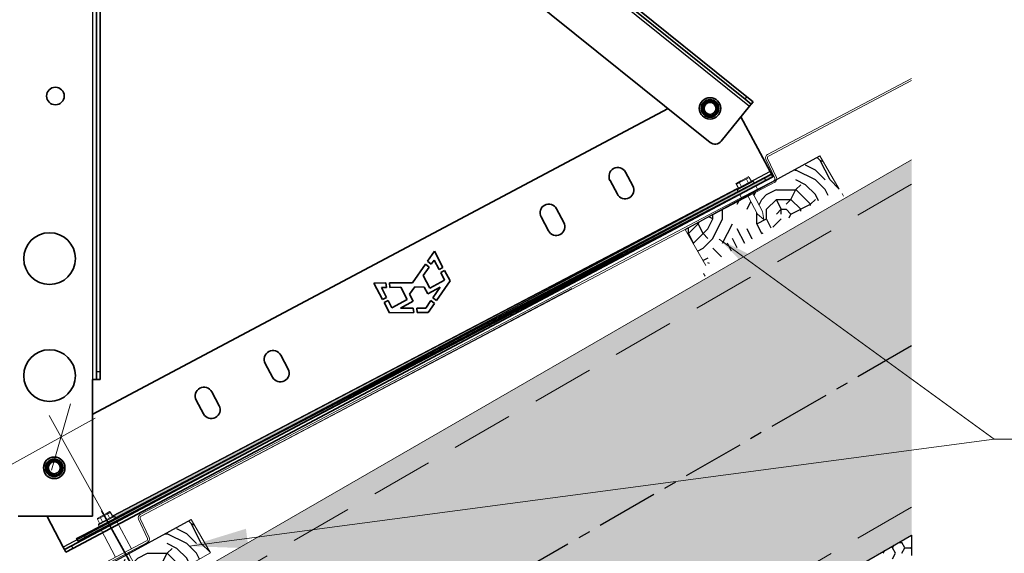
# Model space of a CAD drawing. Units: millimetres. Extents: x 28897 to 35197, y 33344 to 37799.
# Drawn here: x 34280 to 34784, y 34192 to 34465 of the extents above; entities that cross this region are included whole.
import ezdxf

# ---------------------------------------------------------------- set-up
doc = ezdxf.new("R2010")
doc.units = ezdxf.units.MM
doc.linetypes.add('CENTER', pattern=[50.8, 31.75, -6.35, 6.35, -6.35])
doc.linetypes.add('HIDDEN', pattern=[9.525, 6.35, -3.175])
doc.layers.add('Visible', color=7, linetype='Continuous', lineweight=35, true_color=0x22346e)
doc.layers.add('Visible Narrow', color=7, linetype='Continuous', lineweight=25, true_color=0x22346e)
doc.layers.add('осевые', color=6, linetype='CENTER')
doc.layers.add('Текст 1', color=4, linetype='Continuous')
doc.layers.add('размеры', color=7, linetype='Continuous', lineweight=18)
doc.styles.add('SPDS', font='CS_Gost2304.shx')
doc.dimstyles.new('1-20', dxfattribs={"dimscale": 100, "dimtxt": 2.5, "dimasz": 2.5, "dimexe": 1.25, "dimexo": 0.625, "dimtad": 1, "dimdec": 0, "dimlfac": 0.2, "dimrnd": 0.001, "dimdsep": 46, "dimtxsty": 'SPDS', "dimblk": 'OBLIQUE', "dimcen": 2.5, "dimdle": 2, "dimclrd": 256, "dimclre": 256, "dimadec": 0, "dimazin": 2, "dimtfac": 1, "dimtdec": 0, "dimtmove": 1, "dimatfit": 3, "dimldrblk": 'DOT', "dimfxl": 1.25, "dimtolj": 1, "dimtzin": 0, "dimlwd": -1, "dimlwe": -1, "dimarcsym": 0})

# ---------------------------------------------------------------- blocks, each defined once
blk = doc.blocks.new('_Oblique')
at = {"color": 0, "linetype": 'ByBlock', "lineweight": -2}
blk.add_line((-0.5, -0.5), (0.5, 0.5), dxfattribs=at)
blk = doc.blocks.new('*D27')
at = {"layer": 'Defpoints', "color": 0, "transparency": 16777216}
for p in [(34301.25, 34251.3), (34347.25, 34168.42), (33973.9, 33961.21)]:
    blk.add_point(p, dxfattribs=at)
at = {"layer": 'размеры', "transparency": 16777216}
for p, q in [((33910.42, 34034.38), (34318.74, 34261)), ((34344.22, 34173.89), (34295.19, 34262.23)), ((33970.87, 33966.67), (33921.84, 34055.01))]:
    blk.add_line(p, q, dxfattribs=at)
at = {"layer": 'размеры', "transparency": 16777216, "xscale": 25, "yscale": 25, "zscale": 25}
for p, rotation in [((34301.25, 34251.3), 29.03092989485681), ((33927.9, 34044.08), 209.0309298948568)]:
    blk.add_blockref('_Oblique', p, dxfattribs=dict(at, rotation=rotation))
at = {"layer": 'размеры', "color": 0, "transparency": 16777216, "insert": (34105.23, 34164.54), "char_height": 25, "attachment_point": 5, "rotation": 29.0309, "style": 'SPDS'}
blk.add_mtext('\\A1;~500 мм', dxfattribs=at)
blk = doc.blocks.new('_Dot')
at = {"color": 0, "linetype": 'ByBlock', "lineweight": -2}
blk.add_line((-0.5, 0), (-1, 0), dxfattribs=at)
at = {"color": 0, "linetype": 'ByBlock', "const_width": 0.5}
blk.add_lwpolyline([(-0.25, 0, 1), (0.25, 0, 1)], format="xyb", close=True, dxfattribs=at)

msp = doc.modelspace()

# ---------------------------------------------------------------- hatches: boundary and pattern name
at = {"layer": 'Текст 1', "lineweight": 25, "ltscale": 0.666667, "true_color": 0x7b550a, "transparency": 33554687}
h = msp.add_hatch(dxfattribs=at)
h.set_pattern_fill('ДЕРЕВО И ДЕРЕВЯННЫЕ ИЗДЕЛИЯ', color=46, scale=0.5, style=0, pattern_type=2)
h.set_pattern_definition([(0, (-84437.44, -71211.98), (50, 50), [15, -35]), (0, (-84437.44, -71209.48), (50, 50), [15, -35]), (0, (-84434.94, -71204.48), (50, 50), [10, -40]), (0, (-84432.44, -71199.48), (50, 50), [7.5, -42.5]), (0, (-84432.44, -71194.48), (50, 50), [5, -45]), (0, (-84429.94, -71181.98), (50, 50), [2.5, -47.5]), (0, (-84432.44, -71176.98), (50, 50), [7.5, -42.5]), (0, (-84432.44, -71171.98), (50, 50), [10, -40]), (90, (-84449.94, -71171.98), (-50, 50), [5, -45]), (90, (-84444.94, -71164.48), (-50, 50), [2.5, -47.5]), (90, (-84442.44, -71189.48), (-50, 50), [7.5, -42.5]), (90, (-84437.44, -71186.98), (-50, 50), [5, -45]), (90, (-84429.94, -71184.48), (-50, 50), [2.5, -47.5]), (90, (-84427.44, -71194.48), (-50, 50), [7, -43]), (90, (-84424.94, -71204.48), (-50, 50), [5, -45]), (90, (-84419.94, -71184.48), (-50, 50), [2.5, -47.5]), (90, (-84414.94, -71186.98), (-50, 50), [7.5, -42.5]), (90, (-84409.94, -71186.98), (-50, 50), [7.5, -42.5]), (45, (-84427.44, -71194.478), (0, 50), [7.071, -63.639678]), (45, (-84447.44, -71169.478), (0, 50), [7.071, -63.639678]), (45, (-84437.44, -71181.978), (0, 50), [7.071, -63.639678]), (45, (-84434.94, -71191.978), (0, 50), [7.071, -63.639678]), (45, (-84419.94, -71201.978), (0, 50), [7.071, -63.639678]), (45, (-84424.94, -71199.478), (0, 50), [10.6066, -60.104078]), (45, (-84439.94, -71176.978), (0, 50), [3.5355, -67.175178]), (45, (-84442.44, -71171.978), (0, 50), [3.5355, -67.175178]), (45, (-84422.44, -71171.978), (0, 50), [3.5355, -67.175178]), (45, (-84442.44, -71196.978), (0, 50), [3.5355, -67.175178]), (45, (-84414.94, -71179.478), (0, 50), [3.5355, -67.175178]), (45, (-84432.44, -71184.478), (0, 50), [3.5355, -67.175178]), (45, (-84427.44, -71179.478), (0, 50), [3.5355, -67.175178]), (135, (-84422.44, -71189.478), (-50, 4e-15), [3.5355, -67.175178]), (135, (-84422.44, -71206.978), (-50, 4e-15), [3.5355, -67.175178]), (135, (-84432.44, -71194.478), (-50, 4e-15), [3.5355, -67.175178]), (135, (-84424.94, -71184.478), (-50, 4e-15), [3.5355, -67.175178]), (135, (-84437.44, -71196.978), (-50, 4e-15), [3.5355, -67.175178]), (135, (-84417.44, -71196.978), (-50, 4e-15), [3.5355, -67.175178]), (135, (-84452.44, -71211.978), (-50, 4e-15), [3.5355, -67.175178]), (135, (-84449.94, -71209.478), (-50, 4e-15), [7.071, -63.639678]), (135, (-84447.44, -71206.978), (-50, 4e-15), [7.071, -63.639678]), (135, (-84442.44, -71206.978), (-50, 4e-15), [7.071, -63.639678]), (135, (-84439.94, -71201.978), (-50, 4e-15), [7.071, -63.639678]), (135, (-84419.94, -71181.978), (-50, 4e-15), [7.071, -63.639678]), (135, (-84409.94, -71206.978), (-50, 4e-15), [7.071, -63.639678]), (135, (-84407.44, -71166.978), (-50, 4e-15), [7.071, -63.639678]), (135, (-84407.44, -71171.978), (-50, 4e-15), [7.071, -63.639678]), (135, (-84412.44, -71174.478), (-50, 4e-15), [7.071, -63.639678]), (135, (-84447.44, -71174.478), (-50, 4e-15), [10.6066, -60.104078]), (135, (-84414.94, -71179.478), (-50, 4e-15), [10.6066, -60.104078]), (26.565051, (-84442.438, -71164.478), (50, 2e-08), [5.59, -106.213399]), (26.565051, (-84442.438, -71189.478), (50, 2e-08), [5.59, -106.213399]), (26.565051, (-84437.438, -71174.478), (50, 2e-08), [5.59, -106.213399]), (26.565051, (-84422.438, -71209.478), (50, 2e-08), [5.59, -106.213399]), (26.565051, (-84424.938, -71204.478), (50, 2e-08), [5.59, -106.213399]), (26.565051, (-84439.938, -71194.478), (50, 2e-08), [5.59, -106.213399]), (26.565051, (-84439.938, -71169.478), (50, 2e-08), [5.59, -106.213399]), (26.565051, (-84424.938, -71184.478), (50, 2e-08), [11.18, -100.623399]), (63.434949, (-84424.938, -71176.978), (3e-09, 50), [5.59, -106.213399]), (63.434949, (-84417.438, -71191.978), (3e-09, 50), [5.59, -106.213399]), (63.434949, (-84442.438, -71181.978), (3e-09, 50), [5.59, -106.213399]), (63.434949, (-84452.438, -71179.478), (3e-09, 50), [5.59, -106.213399]), (63.434949, (-84422.438, -71189.478), (3e-09, 50), [5.59, -106.213399]), (63.434949, (-84427.438, -71189.478), (3e-09, 50), [5.59, -106.213399]), (63.434949, (-84447.438, -71181.978), (3e-09, 50), [11.18, -100.623399]), (63.434949, (-84409.938, -71199.478), (3e-09, 50), [11.18, -100.623399]), (63.434949, (-84414.938, -71196.978), (3e-09, 50), [11.18, -100.623399]), (116.565051, (-84454.938, -71204.478), (-2e-08, 50), [5.59, -106.213399]), (116.565051, (-84454.938, -71176.978), (-2e-08, 50), [5.59, -106.213399]), (116.565051, (-84444.938, -71211.978), (-2e-08, 50), [5.59, -106.213399]), (116.565051, (-84449.938, -71166.978), (-2e-08, 50), [5.59, -106.213399]), (116.565051, (-84444.938, -71196.978), (-2e-08, 50), [5.59, -106.213399]), (116.565051, (-84434.938, -71191.978), (-2e-08, 50), [5.59, -106.213399]), (116.565051, (-84429.938, -71181.978), (-2e-08, 50), [5.59, -106.213399]), (116.565051, (-84452.438, -71201.978), (-2e-08, 50), [5.59, -106.213399]), (116.565051, (-84439.938, -71194.478), (-2e-08, 50), [5.59, -106.213399]), (116.565051, (-84424.938, -71199.478), (-2e-08, 50), [5.59, -106.213399]), (116.565051, (-84419.938, -71194.478), (-2e-08, 50), [5.59, -106.213399]), (116.565051, (-84409.938, -71179.478), (-2e-08, 50), [5.59, -106.213399]), (116.565051, (-84447.438, -71164.478), (-2e-08, 50), [5.59, -106.213399]), (116.565051, (-84454.938, -71166.978), (-2e-08, 50), [11.18, -100.623399]), (116.565051, (-84447.438, -71201.978), (-2e-08, 50), [11.18, -100.623399]), (153.434949, (-84454.938, -71209.478), (-50, 2e-08), [5.59, -106.213399]), (153.434949, (-84412.438, -71211.978), (-50, 2e-08), [5.59, -106.213399]), (153.434949, (-84414.938, -71186.978), (-50, 2e-08), [5.59, -106.213399]), (153.434949, (-84434.938, -71204.478), (-50, 2e-08), [5.59, -106.213399]), (153.434949, (-84437.438, -71209.478), (-50, 2e-08), [5.59, -106.213399]), (153.434949, (-84432.438, -71199.478), (-50, 2e-08), [5.59, -106.213399]), (153.434949, (-84417.438, -71169.478), (-50, 2e-08), [5.59, -106.213399]), (153.434949, (-84412.438, -71166.978), (-50, 2e-08), [11.18, -100.623399])])
h.paths.add_polyline_path([(34620.85, 34357.63), (34631.56, 34339.08), (34688.02, 34371.56), (34699.75, 34378.33), (34689.93, 34395.34), (34655.69, 34375.98), (34660.54, 34366.91), (34661.15, 34362.7), (34657.92, 34365.65), (34653.12, 34374.63)])
at = {"layer": 'Текст 1', "ltscale": 13.333333, "transparency": 33554460}
h = msp.add_hatch(color=0, dxfattribs=at)
h.set_gradient(color1=(128, 128, 128), color2=(107, 128, 125), name='INVSPHERICAL')
h.paths.add_polyline_path([(34736.86, 34297.95), (34736.86, 34393.36), (33987.33, 33960.62), (33987.33, 33865.21)])
h.paths.add_polyline_path([(34603.88, 34124.25), (34593.94, 34141.46), (34592.38, 34144.95), (34593.67, 34148.08), (34597.03, 34147.63), (34598.77, 34144.63), (34599.28, 34144.53), (34609.21, 34127.33), (34736.86, 34201.01), (34736.86, 34297.95), (33987.33, 33865.21), (33987.33, 33829.93), (34094.12, 33829.93)])
at = {"layer": 'Текст 1', "ltscale": 13.333333, "true_color": 0x005387, "transparency": 33554687}
for points in [[(34665.86, 34384.71), (34665.16, 34386.06), (34309.27, 34199.29), (34309.98, 34197.93)], [(34648.06, 34377.13), (34647.37, 34378.45), (34327.58, 34210.62), (34327.85, 34210.12), (34328.59, 34210.52, -0.050382), (34329.11, 34209.74)]]:
    msp.add_hatch(color=146, dxfattribs=at).paths.add_polyline_path(points)
at = {"layer": 'Текст 1', "lineweight": 25, "ltscale": 0.666667, "true_color": 0x7b550a, "transparency": 33554687}
h = msp.add_hatch(dxfattribs=at)
h.set_pattern_fill('ДЕРЕВО И ДЕРЕВЯННЫЕ ИЗДЕЛИЯ', color=46, scale=0.5, style=0, pattern_type=2)
h.set_pattern_definition([(0, (-84759.42, -71398.366), (50, 50), [15, -35]), (0, (-84759.42, -71395.866), (50, 50), [15, -35]), (0, (-84756.92, -71390.866), (50, 50), [10, -40]), (0, (-84754.42, -71385.866), (50, 50), [7.5, -42.5]), (0, (-84754.42, -71380.866), (50, 50), [5, -45]), (0, (-84751.92, -71368.366), (50, 50), [2.5, -47.5]), (0, (-84754.42, -71363.366), (50, 50), [7.5, -42.5]), (0, (-84754.42, -71358.366), (50, 50), [10, -40]), (90, (-84771.92, -71358.366), (-50, 50), [5, -45]), (90, (-84766.92, -71350.866), (-50, 50), [2.5, -47.5]), (90, (-84764.42, -71375.866), (-50, 50), [7.5, -42.5]), (90, (-84759.42, -71373.366), (-50, 50), [5, -45]), (90, (-84751.92, -71370.866), (-50, 50), [2.5, -47.5]), (90, (-84749.42, -71380.866), (-50, 50), [7, -43]), (90, (-84746.92, -71390.866), (-50, 50), [5, -45]), (90, (-84741.92, -71370.866), (-50, 50), [2.5, -47.5]), (90, (-84736.92, -71373.366), (-50, 50), [7.5, -42.5]), (90, (-84731.92, -71373.366), (-50, 50), [7.5, -42.5]), (45, (-84749.42, -71380.866), (0, 50), [7.071, -63.639678]), (45, (-84769.42, -71355.866), (0, 50), [7.071, -63.639678]), (45, (-84759.42, -71368.366), (0, 50), [7.071, -63.639678]), (45, (-84756.92, -71378.366), (0, 50), [7.071, -63.639678]), (45, (-84741.92, -71388.366), (0, 50), [7.071, -63.639678]), (45, (-84746.92, -71385.866), (0, 50), [10.6066, -60.104078]), (45, (-84761.92, -71363.366), (0, 50), [3.5355, -67.175178]), (45, (-84764.42, -71358.366), (0, 50), [3.5355, -67.175178]), (45, (-84744.42, -71358.366), (0, 50), [3.5355, -67.175178]), (45, (-84764.42, -71383.366), (0, 50), [3.5355, -67.175178]), (45, (-84736.92, -71365.866), (0, 50), [3.5355, -67.175178]), (45, (-84754.42, -71370.866), (0, 50), [3.5355, -67.175178]), (45, (-84749.42, -71365.866), (0, 50), [3.5355, -67.175178]), (135, (-84744.42, -71375.866), (-50, 4e-15), [3.5355, -67.175178]), (135, (-84744.42, -71393.366), (-50, 4e-15), [3.5355, -67.175178]), (135, (-84754.42, -71380.866), (-50, 4e-15), [3.5355, -67.175178]), (135, (-84746.92, -71370.866), (-50, 4e-15), [3.5355, -67.175178]), (135, (-84759.42, -71383.366), (-50, 4e-15), [3.5355, -67.175178]), (135, (-84739.42, -71383.366), (-50, 4e-15), [3.5355, -67.175178]), (135, (-84774.42, -71398.366), (-50, 4e-15), [3.5355, -67.175178]), (135, (-84771.92, -71395.866), (-50, 4e-15), [7.071, -63.639678]), (135, (-84769.42, -71393.366), (-50, 4e-15), [7.071, -63.639678]), (135, (-84764.42, -71393.366), (-50, 4e-15), [7.071, -63.639678]), (135, (-84761.92, -71388.366), (-50, 4e-15), [7.071, -63.639678]), (135, (-84741.92, -71368.366), (-50, 4e-15), [7.071, -63.639678]), (135, (-84731.92, -71393.366), (-50, 4e-15), [7.071, -63.639678]), (135, (-84729.42, -71353.366), (-50, 4e-15), [7.071, -63.639678]), (135, (-84729.42, -71358.366), (-50, 4e-15), [7.071, -63.639678]), (135, (-84734.42, -71360.866), (-50, 4e-15), [7.071, -63.639678]), (135, (-84769.42, -71360.866), (-50, 4e-15), [10.6066, -60.104078]), (135, (-84736.92, -71365.866), (-50, 4e-15), [10.6066, -60.104078]), (26.565051, (-84764.422, -71350.866), (50, 2e-08), [5.59, -106.213399]), (26.565051, (-84764.422, -71375.866), (50, 2e-08), [5.59, -106.213399]), (26.565051, (-84759.422, -71360.866), (50, 2e-08), [5.59, -106.213399]), (26.565051, (-84744.422, -71395.866), (50, 2e-08), [5.59, -106.213399]), (26.565051, (-84746.922, -71390.866), (50, 2e-08), [5.59, -106.213399]), (26.565051, (-84761.922, -71380.866), (50, 2e-08), [5.59, -106.213399]), (26.565051, (-84761.922, -71355.866), (50, 2e-08), [5.59, -106.213399]), (26.565051, (-84746.922, -71370.866), (50, 2e-08), [11.18, -100.623399]), (63.434949, (-84746.922, -71363.366), (3e-09, 50), [5.59, -106.213399]), (63.434949, (-84739.422, -71378.366), (3e-09, 50), [5.59, -106.213399]), (63.434949, (-84764.422, -71368.366), (3e-09, 50), [5.59, -106.213399]), (63.434949, (-84774.422, -71365.866), (3e-09, 50), [5.59, -106.213399]), (63.434949, (-84744.422, -71375.866), (3e-09, 50), [5.59, -106.213399]), (63.434949, (-84749.422, -71375.866), (3e-09, 50), [5.59, -106.213399]), (63.434949, (-84769.422, -71368.366), (3e-09, 50), [11.18, -100.623399]), (63.434949, (-84731.922, -71385.866), (3e-09, 50), [11.18, -100.623399]), (63.434949, (-84736.922, -71383.366), (3e-09, 50), [11.18, -100.623399]), (116.565051, (-84776.922, -71390.866), (-2e-08, 50), [5.59, -106.213399]), (116.565051, (-84776.922, -71363.366), (-2e-08, 50), [5.59, -106.213399]), (116.565051, (-84766.922, -71398.366), (-2e-08, 50), [5.59, -106.213399]), (116.565051, (-84771.922, -71353.366), (-2e-08, 50), [5.59, -106.213399]), (116.565051, (-84766.922, -71383.366), (-2e-08, 50), [5.59, -106.213399]), (116.565051, (-84756.922, -71378.366), (-2e-08, 50), [5.59, -106.213399]), (116.565051, (-84751.922, -71368.366), (-2e-08, 50), [5.59, -106.213399]), (116.565051, (-84774.422, -71388.366), (-2e-08, 50), [5.59, -106.213399]), (116.565051, (-84761.922, -71380.866), (-2e-08, 50), [5.59, -106.213399]), (116.565051, (-84746.922, -71385.866), (-2e-08, 50), [5.59, -106.213399]), (116.565051, (-84741.922, -71380.866), (-2e-08, 50), [5.59, -106.213399]), (116.565051, (-84731.922, -71365.866), (-2e-08, 50), [5.59, -106.213399]), (116.565051, (-84769.422, -71350.866), (-2e-08, 50), [5.59, -106.213399]), (116.565051, (-84776.922, -71353.366), (-2e-08, 50), [11.18, -100.623399]), (116.565051, (-84769.422, -71388.366), (-2e-08, 50), [11.18, -100.623399]), (153.434949, (-84776.922, -71395.866), (-50, 2e-08), [5.59, -106.213399]), (153.434949, (-84734.422, -71398.366), (-50, 2e-08), [5.59, -106.213399]), (153.434949, (-84736.922, -71373.366), (-50, 2e-08), [5.59, -106.213399]), (153.434949, (-84756.922, -71390.866), (-50, 2e-08), [5.59, -106.213399]), (153.434949, (-84759.422, -71395.866), (-50, 2e-08), [5.59, -106.213399]), (153.434949, (-84754.422, -71385.866), (-50, 2e-08), [5.59, -106.213399]), (153.434949, (-84739.422, -71355.866), (-50, 2e-08), [5.59, -106.213399]), (153.434949, (-84734.422, -71353.366), (-50, 2e-08), [11.18, -100.623399])])
h.paths.add_polyline_path([(34298.86, 34171.25), (34309.58, 34152.69), (34366.04, 34185.17), (34377.76, 34191.94), (34367.95, 34208.95), (34335.88, 34191.45), (34340.96, 34181.95), (34341.57, 34177.74), (34338.4, 34180.58), (34333.33, 34190.06)])

# ---------------------------------------------------------------- linework, layer by layer
at = {"layer": 'Visible', "extrusion": (-5.92112e-13, 3.90722e-14, -1)}
for p, q in [((34298.69, 34709.06), (34651.62, 34424.48)), ((34299.64, 34710.22), (34652.56, 34425.65)), ((34633.73, 34402.3), (34280.81, 34686.87)), ((34655.68, 34423.14), (34652.56, 34425.65)), ((34653.8, 34420.8), (34639.36, 34402.9)), ((34651.62, 34424.48), (34654.74, 34421.97)), ((34653.8, 34420.8), (34654.74, 34421.97)), ((34655.68, 34423.14), (34654.74, 34421.97))]:
    msp.add_line(p, q, dxfattribs=at)
at = {"layer": 'Visible'}
for p, q in [((34319.38, 34284.72), (34319.38, 34655.77)), ((34321.38, 34284.72), (34321.38, 34654.15)), ((34319.38, 34280.72), (34319.38, 34284.72)), ((34321.38, 34284.72), (34321.38, 34280.72)), ((34317.38, 34280.72), (34317.38, 34210.72)), ((34319.38, 34280.72), (34317.38, 34280.72)), ((34319.38, 34280.72), (34321.38, 34280.72)), ((34317.38, 34210.72), (34279.38, 34210.72))]:
    msp.add_line(p, q, dxfattribs=at)
at = {"layer": 'Visible', "extrusion": (-5.84385e-13, -1.03043e-13, -1)}
for p, q in [((34317.28, 34262.81), (34612.23, 34419.64)), ((34649.46, 34415.42), (34664.39, 34387.34)), ((34590.36, 34387.06), (34594.11, 34379.99)), ((34665.09, 34386.02), (34661.56, 34384.14)), ((34665.09, 34386.02), (34664.39, 34387.34)), ((34665.09, 34386.02), (34665.8, 34384.7)), ((34306.61, 34195.41), (34661.56, 34384.14)), ((34307.32, 34194.09), (34662.26, 34382.82)), ((34586.17, 34375.77), (34582.41, 34382.83)), ((34662.26, 34382.82), (34665.8, 34384.7)), ((34555.04, 34368.28), (34558.8, 34361.21)), ((34550.85, 34356.99), (34547.09, 34364.05)), ((34489, 34341.38), (34492.55, 34346.49)), ((34492.55, 34346.49), (34496.87, 34338.23)), ((34481.33, 34330.33), (34487.95, 34339.86)), ((34487.95, 34339.86), (34489.76, 34338.36)), ((34490.84, 34339.86), (34489, 34341.38)), ((34492.35, 34341.97), (34490.84, 34339.86)), ((34494.85, 34337.18), (34492.35, 34341.97)), ((34489.76, 34338.36), (34486.69, 34334.09)), ((34496.87, 34338.23), (34494.85, 34337.18)), ((34495.69, 34335.56), (34497.72, 34336.62)), ((34497.71, 34331.68), (34495.69, 34335.56)), ((34497.72, 34336.62), (34500.52, 34331.25)), ((34461.54, 34330.15), (34467.68, 34330.21)), ((34465.9, 34321.78), (34461.54, 34330.15)), ((34467.68, 34330.21), (34467.91, 34327.88)), ((34469.48, 34330.22), (34481.33, 34330.33)), ((34469.71, 34327.92), (34469.48, 34330.22)), ((34486.69, 34334.09), (34490.12, 34327.64)), ((34490.12, 34327.64), (34497.71, 34331.68)), ((34500.52, 34331.25), (34493.51, 34321.22)), ((34467.91, 34327.88), (34465.33, 34327.83)), ((34465.33, 34327.83), (34467.93, 34322.84)), ((34475.3, 34328.03), (34469.71, 34327.92)), ((34478.55, 34321.71), (34475.3, 34328.03)), ((34482.45, 34328.21), (34479.68, 34324.47)), ((34487.24, 34328.15), (34482.45, 34328.21)), ((34489.07, 34324.71), (34487.24, 34328.15)), ((34495.43, 34328.09), (34489.07, 34324.71)), ((34491.73, 34322.69), (34495.43, 34328.09)), ((34467.93, 34322.84), (34465.9, 34321.78)), ((34466.75, 34320.15), (34468.78, 34321.2)), ((34469.48, 34314.91), (34466.75, 34320.15)), ((34468.78, 34321.2), (34470.69, 34317.54)), ((34470.69, 34317.54), (34478.55, 34321.71)), ((34481.61, 34320.85), (34475.08, 34317.38)), ((34479.68, 34324.47), (34481.61, 34320.85)), ((34488.09, 34317.39), (34490.71, 34321.2)), ((34492.48, 34319.74), (34489.23, 34315.09)), ((34490.71, 34321.2), (34492.48, 34319.74)), ((34493.51, 34321.22), (34491.73, 34322.69)), ((34481.86, 34315.02), (34469.48, 34314.91)), ((34475.08, 34317.38), (34481.67, 34317.38)), ((34481.67, 34317.38), (34481.86, 34315.02)), ((34483.69, 34315.04), (34483.5, 34317.39)), ((34483.5, 34317.39), (34488.09, 34317.39)), ((34489.23, 34315.09), (34483.69, 34315.04)), ((34413.77, 34293.16), (34417.52, 34286.1)), ((34409.58, 34281.87), (34405.82, 34288.94)), ((34378.45, 34274.38), (34382.21, 34267.32)), ((34374.26, 34263.09), (34370.5, 34270.16)), ((34302.38, 34194.86), (34294.09, 34210.46)), ((34302.38, 34194.86), (34303.08, 34193.54)), ((34306.61, 34195.41), (34303.08, 34193.54)), ((34303.79, 34192.21), (34303.08, 34193.54)), ((34303.79, 34192.21), (34307.32, 34194.09))]:
    msp.add_line(p, q, dxfattribs=at)
at = {"layer": 'Visible'}
for centre, radius in [((34298.38, 34426.04), 4.5), ((34295.38, 34342.72), 13.25), ((34295.38, 34282.72), 13.25)]:
    msp.add_circle(centre, radius, dxfattribs=at)
at = {"layer": 'Visible', "extrusion": (-5.934e-13, 0, -1)}
for centre, radius in [((-34633.64, 34419.71, 0), 5.5), ((-34633.64, 34419.71, 0), 4.5), ((-34633.64, 34419.71, 0), 3.06), ((-34297.78, 34235.46, 0), 5.5), ((-34297.78, 34235.46, 0), 4.5), ((-34297.78, 34235.46, 0), 3.06)]:
    msp.add_circle(centre, radius, dxfattribs=at)
for centre, radius, start, end in [((-34633.64, 34419.71, 0), 4, 315, 0), ((-34633.64, 34419.71, 0), 3.19, 260.9475, 305.9475), ((-34297.78, 34235.46, 0), 4, 315, 0), ((-34297.78, 34235.46, 0), 3.19, 260.9475, 305.9475)]:
    msp.add_arc(centre, radius, start, end, dxfattribs=at)
at = {"layer": 'Visible'}
msp.add_arc((34636.24, 34405.41), 4, 231.12, 321.12, dxfattribs=at)
at = {"layer": 'Visible', "extrusion": (-5.84385e-13, -1.03043e-13, -1)}
for centre, start, end in [((-34586.38, 34384.94, 0), 332, 152), ((-34590.14, 34377.88, 0), 152, 332), ((-34551.07, 34366.16, 0), 332, 152), ((-34554.82, 34359.1, 0), 152, 332), ((-34409.79, 34291.05, 0), 332, 152), ((-34413.55, 34283.99, 0), 152, 332), ((-34374.48, 34272.27, 0), 332, 152), ((-34378.23, 34265.21, 0), 152, 332)]:
    msp.add_arc(centre, 4.5, start, end, dxfattribs=at)
at = {"layer": 'Visible'}
for points, knots in [([(34629.64, 34419.71), (34629.64, 34420.21), (34629.74, 34420.71), (34630.11, 34421.65), (34630.38, 34422.08), (34631.08, 34422.82), (34631.5, 34423.13), (34632.45, 34423.57), (34632.98, 34423.69), (34634.02, 34423.73), (34634.53, 34423.64), (34635.52, 34423.29), (34635.98, 34423), (34636.74, 34422.29), (34637.05, 34421.87), (34637.49, 34420.93), (34637.62, 34420.4), (34637.66, 34419.36), (34637.58, 34418.85), (34637.23, 34417.86), (34636.95, 34417.4), (34636.25, 34416.63), (34635.83, 34416.32), (34634.89, 34415.87), (34634.37, 34415.74), (34633.32, 34415.69), (34632.81, 34415.76), (34631.82, 34416.11), (34631.36, 34416.38), (34630.91, 34416.79), (34630.86, 34416.83), (34630.82, 34416.88)], [-18.22752, -18.22752, -18.22752, -18.22752, -18.07636, -18.07636, -17.924781, -17.924781, -17.770769, -17.770769, -17.610774, -17.610774, -17.456845, -17.456845, -17.296956, -17.296956, -17.14311, -17.14311, -16.983328, -16.983328, -16.829562, -16.829562, -16.669887, -16.669887, -16.516199, -16.516199, -16.356632, -16.356632, -16.203018, -16.203018, -16.043561, -16.043561, -16.023063, -16.023063, -16.023063, -16.023063]), ([(34630.82, 34416.88), (34630.97, 34416.74), (34631.13, 34416.61), (34631.47, 34416.38), (34631.64, 34416.28), (34632.18, 34416.02), (34632.56, 34415.91), (34633.41, 34415.78), (34633.93, 34415.79), (34634.97, 34416.05), (34635.42, 34416.27), (34636.18, 34416.83), (34636.54, 34417.2), (34637.07, 34418.1), (34637.24, 34418.56), (34637.34, 34419.27), (34637.36, 34419.5), (34637.33, 34420.21), (34637.21, 34420.69), (34636.82, 34421.54), (34636.55, 34421.91), (34636.05, 34422.39), (34635.87, 34422.53), (34635.3, 34422.9), (34634.87, 34423.07), (34634.02, 34423.23), (34633.55, 34423.25), (34632.62, 34423.05), (34632.21, 34422.88), (34631.51, 34422.41), (34631.17, 34422.1), (34630.66, 34421.33), (34630.49, 34420.94), (34630.33, 34420.13), (34630.3, 34419.68), (34630.47, 34418.81), (34630.63, 34418.42), (34630.97, 34417.89), (34631.1, 34417.72), (34631.41, 34417.4), (34631.59, 34417.25), (34631.77, 34417.13)], [-4.080331, -4.080331, -4.080331, -4.080331, -3.911862, -3.911862, -3.749726, -3.749726, -3.429932, -3.429932, -3.052516, -3.052516, -2.72487, -2.72487, -2.427059, -2.427059, -2.169135, -2.169135, -2.044848, -2.044848, -1.782985, -1.782985, -1.535953, -1.535953, -1.409447, -1.409447, -1.161089, -1.161089, -0.93318, -0.93318, -0.737873, -0.737873, -0.557262, -0.557262, -0.402262, -0.402262, -0.257954, -0.257954, -0.133945, -0.133945, -0.067533, -0.067533, 0, 0, 0, 0]), ([(34629.64, 34419.71), (34629.66, 34419.58), (34629.69, 34419.35), (34629.83, 34418.87), (34629.9, 34418.68), (34630.16, 34418.14), (34630.39, 34417.81), (34630.82, 34417.36), (34630.99, 34417.2), (34631.51, 34416.83), (34631.89, 34416.64), (34632.6, 34416.45), (34632.91, 34416.41), (34633.5, 34416.42), (34633.81, 34416.46), (34634.15, 34416.56)], [0.000001, 0.000001, 0.000001, 0.000001, 0.0391992, 0.0391992, 0.0668051, 0.0668051, 0.1202939, 0.1202939, 0.1504138, 0.1504138, 0.2076758, 0.2076758, 0.2502298, 0.2502298, 0.2874598, 0.2874598, 0.2874598, 0.2874598]), ([(34293.78, 34235.46), (34293.78, 34235.96), (34293.88, 34236.46), (34294.25, 34237.4), (34294.52, 34237.83), (34295.22, 34238.57), (34295.64, 34238.87), (34296.59, 34239.31), (34297.11, 34239.43), (34298.16, 34239.47), (34298.67, 34239.39), (34299.65, 34239.03), (34300.11, 34238.75), (34300.88, 34238.04), (34301.19, 34237.62), (34301.63, 34236.67), (34301.76, 34236.15), (34301.8, 34235.1), (34301.72, 34234.59), (34301.37, 34233.61), (34301.09, 34233.15), (34300.39, 34232.37), (34299.97, 34232.07), (34299.03, 34231.62), (34298.5, 34231.49), (34297.46, 34231.44), (34296.95, 34231.51), (34295.96, 34231.85), (34295.5, 34232.13), (34295.05, 34232.53), (34295, 34232.58), (34294.95, 34232.63)], [-18.22752, -18.22752, -18.22752, -18.22752, -18.07636, -18.07636, -17.924781, -17.924781, -17.770769, -17.770769, -17.610774, -17.610774, -17.456845, -17.456845, -17.296956, -17.296956, -17.14311, -17.14311, -16.983328, -16.983328, -16.829562, -16.829562, -16.669887, -16.669887, -16.516199, -16.516199, -16.356632, -16.356632, -16.203018, -16.203018, -16.043561, -16.043561, -16.023063, -16.023063, -16.023063, -16.023063]), ([(34294.95, 34232.63), (34295.11, 34232.48), (34295.27, 34232.35), (34295.61, 34232.12), (34295.78, 34232.02), (34296.32, 34231.77), (34296.69, 34231.65), (34297.55, 34231.53), (34298.07, 34231.53), (34299.11, 34231.8), (34299.56, 34232.01), (34300.32, 34232.58), (34300.68, 34232.95), (34301.21, 34233.84), (34301.38, 34234.3), (34301.48, 34235.01), (34301.49, 34235.25), (34301.47, 34235.96), (34301.35, 34236.43), (34300.96, 34237.29), (34300.69, 34237.66), (34300.19, 34238.14), (34300.01, 34238.28), (34299.44, 34238.65), (34299.01, 34238.81), (34298.16, 34238.98), (34297.69, 34238.99), (34296.76, 34238.8), (34296.35, 34238.63), (34295.65, 34238.16), (34295.31, 34237.84), (34294.8, 34237.08), (34294.63, 34236.68), (34294.46, 34235.88), (34294.44, 34235.43), (34294.61, 34234.55), (34294.76, 34234.17), (34295.1, 34233.64), (34295.24, 34233.46), (34295.55, 34233.14), (34295.72, 34233), (34295.91, 34232.87)], [-4.080331, -4.080331, -4.080331, -4.080331, -3.911862, -3.911862, -3.749726, -3.749726, -3.429932, -3.429932, -3.052516, -3.052516, -2.72487, -2.72487, -2.427059, -2.427059, -2.169135, -2.169135, -2.044848, -2.044848, -1.782985, -1.782985, -1.535953, -1.535953, -1.409447, -1.409447, -1.161089, -1.161089, -0.93318, -0.93318, -0.737873, -0.737873, -0.557262, -0.557262, -0.402262, -0.402262, -0.257954, -0.257954, -0.133945, -0.133945, -0.067533, -0.067533, 0, 0, 0, 0]), ([(34293.78, 34235.46), (34293.8, 34235.33), (34293.83, 34235.1), (34293.97, 34234.62), (34294.04, 34234.43), (34294.3, 34233.88), (34294.53, 34233.55), (34294.96, 34233.1), (34295.13, 34232.95), (34295.65, 34232.57), (34296.03, 34232.39), (34296.74, 34232.2), (34297.05, 34232.16), (34297.63, 34232.17), (34297.95, 34232.2), (34298.28, 34232.31)], [0.000001, 0.000001, 0.000001, 0.000001, 0.0391992, 0.0391992, 0.0668051, 0.0668051, 0.1202939, 0.1202939, 0.1504138, 0.1504138, 0.2076758, 0.2076758, 0.2502298, 0.2502298, 0.2874598, 0.2874598, 0.2874598, 0.2874598])]:
    msp.add_open_spline(points, degree=3, knots=knots, dxfattribs=at)
at = {"layer": 'Visible Narrow', "extrusion": (-5.92112e-13, 3.90722e-14, -1)}
for p, q in [((34294.64, 34710.4), (34653.8, 34420.8)), ((34651.62, 34424.48), (34652.56, 34425.65))]:
    msp.add_line(p, q, dxfattribs=at)
at = {"layer": 'Visible Narrow'}
for p, q in [((34317.38, 34657.38), (34317.38, 34280.72)), ((34321.38, 34284.72), (34319.38, 34284.72))]:
    msp.add_line(p, q, dxfattribs=at)
at = {"layer": 'Visible Narrow', "extrusion": (-5.84385e-13, -1.03043e-13, -1)}
for p, q in [((34664.39, 34387.34), (34302.38, 34194.86)), ((34662.26, 34382.82), (34661.56, 34384.14)), ((34306.61, 34195.41), (34307.32, 34194.09))]:
    msp.add_line(p, q, dxfattribs=at)
at = {"layer": 'осевые', "color": 7}
msp.add_line((34736.86, 34297.95), (33987.24, 33865.16), dxfattribs=at)
at = {"layer": 'размеры', "color": 7}
for p, q in [((34736.86, 34435), (34663.1, 34396.11)), ((34736.86, 34433.95), (34663.54, 34395.29)), ((34689.93, 34395.34), (34699.75, 34378.33)), ((34736.86, 34393.36), (33987.33, 33960.62)), ((34666.78, 34383.89), (34662.27, 34393.67)), ((34667.63, 34384.28), (34663.11, 34394.06)), ((34665.87, 34384.71), (34665.16, 34386.06)), ((34666.82, 34381.85), (34342.23, 34210.68)), ((34646.94, 34381.21), (34653.52, 34384.73)), ((34646.94, 34381.21), (34653.52, 34384.73)), ((34647.16, 34380.8), (34653.74, 34384.32)), ((34647.16, 34380.8), (34653.74, 34384.32)), ((34648.26, 34378.74), (34647.16, 34380.8)), ((34648.26, 34378.74), (34647.16, 34380.8)), ((34647.52, 34378.35), (34655.58, 34382.66)), ((34647.52, 34378.35), (34655.58, 34382.66)), ((34647.74, 34377.93), (34655.8, 34382.25)), ((34647.74, 34377.93), (34655.8, 34382.25)), ((34648.1, 34377.07), (34656.32, 34381.47)), ((34648.1, 34377.07), (34656.32, 34381.47)), ((34649.75, 34379.54), (34648.65, 34381.59)), ((34649.75, 34379.54), (34648.65, 34381.59)), ((34653.35, 34381.47), (34652.25, 34383.52)), ((34653.35, 34381.47), (34652.25, 34383.52)), ((34654.84, 34382.26), (34653.74, 34384.32)), ((34654.84, 34382.26), (34653.74, 34384.32)), ((34656.32, 34381.47), (34656.34, 34381.44)), ((34657.05, 34380.08), (34658.01, 34378.26)), ((34666.32, 34382.65), (34658.01, 34378.26)), ((34658.01, 34378.26), (34341.8, 34211.51)), ((34648.79, 34375.75), (34649.76, 34373.91)), ((34655.69, 34375.98), (34660.54, 34366.91)), ((34701.27, 34376.07), (34702.06, 34374.7)), ((34653.12, 34374.63), (34657.98, 34365.54)), ((34657.98, 34365.54), (34661.15, 34362.7)), ((34660.54, 34366.91), (34661.15, 34362.7)), ((34620.85, 34357.63), (34631.5, 34339.19)), ((34630.3, 34335.1), (34631.09, 34333.73)), ((34562.93, 34327.46), (34342.23, 34210.68)), ((34319.73, 34209.48), (34326.31, 34213)), ((34319.73, 34209.48), (34326.31, 34213)), ((34319.95, 34209.07), (34326.53, 34212.59)), ((34319.95, 34209.07), (34326.53, 34212.59)), ((34321.05, 34207.01), (34319.95, 34209.07)), ((34321.05, 34207.01), (34319.95, 34209.07)), ((34320.31, 34206.62), (34328.37, 34210.93)), ((34320.31, 34206.62), (34328.37, 34210.93)), ((34320.53, 34206.21), (34328.59, 34210.52)), ((34320.53, 34206.21), (34328.59, 34210.52)), ((34320.88, 34205.34), (34329.11, 34209.74)), ((34320.88, 34205.34), (34329.11, 34209.74)), ((34322.53, 34207.81), (34321.43, 34209.87)), ((34322.53, 34207.81), (34321.43, 34209.87)), ((34321.89, 34213.35), (34340.44, 34179.89)), ((34321.89, 34213.35), (34340.44, 34179.89)), ((34324.33, 34208.95), (34324.32, 34208.91)), ((34326.14, 34209.74), (34325.04, 34211.8)), ((34326.14, 34209.74), (34325.04, 34211.8)), ((34327.63, 34210.53), (34326.53, 34212.59)), ((34327.63, 34210.53), (34326.53, 34212.59)), ((34345.47, 34199.29), (34340.96, 34209.07)), ((34346.32, 34199.68), (34341.81, 34209.46)), ((34367.95, 34208.95), (34377.76, 34191.94)), ((34321.6, 34204.03), (34329.16, 34189.68)), ((34329.75, 34208.31), (34337.31, 34193.98)), ((34736.86, 34201.01), (34724.43, 34193.84)), ((34345.11, 34198.1), (34020.49, 34026.91)), ((34345.51, 34197.25), (34020.92, 34026.08)), ((34335.58, 34192.01), (34340.96, 34181.95)), ((34365.5, 34184.86), (34377.76, 34191.94))]:
    msp.add_line(p, q, dxfattribs=at)
at = {"layer": 'размеры', "color": 7, "lineweight": 30}
for p, q in [((34312.88, 34201.18), (34665.16, 34386.06)), ((34313.59, 34199.83), (34665.86, 34384.71)), ((34327.58, 34210.62), (34648.18, 34378.88)), ((34312.88, 34201.18), (34309.27, 34199.29)), ((34309.98, 34197.93), (34309.27, 34199.29)), ((34309.98, 34197.93), (34313.59, 34199.83)), ((34312.88, 34201.18), (34313.59, 34199.83))]:
    msp.add_line(p, q, dxfattribs=at)
at = {"layer": 'размеры', "color": 7, "linetype": 'HIDDEN', "ltscale": 5}
for p, q in [((34736.86, 34380.81), (33987.32, 33948.06)), ((34736.86, 34215.27), (34069.43, 33829.93))]:
    msp.add_line(p, q, dxfattribs=at)
at = {"layer": 'размеры', "ltscale": 13.333333}
for p, q in [((34638.38, 34352.62), (34779.11, 34250.14)), ((34366.84, 34195.27), (34779.11, 34250.14)), ((34779.11, 34250.14), (35007.23, 34250.14))]:
    msp.add_line(p, q, dxfattribs=at)
at = {"layer": 'размеры', "color": 7}
for centre, radius, start, end in [((34663.96, 34394.45), 1.87, 117.3128, 204.7639), ((34663.96, 34394.45), 0.933, 117.3128, 204.7639), ((34652.21, 34379.27), 4.66, 28.1477, 39.6846), ((34652.21, 34379.27), 4.66, 28.1477, 39.6846), ((34665.93, 34383.5), 0.933, 294.7639, 24.7639), ((34665.93, 34383.5), 1.87, 294.7639, 24.7639), ((34652.21, 34379.27), 4.66, 196.6107, 208.1477), ((34652.21, 34379.27), 4.66, 196.6107, 208.1477), ((34325, 34207.54), 4.66, 28.1477, 39.6846), ((34325, 34207.54), 4.66, 28.1477, 39.6846), ((34342.65, 34209.85), 1.87, 117.3128, 204.7639), ((34342.65, 34209.85), 0.933, 117.3128, 204.7639), ((34325, 34207.54), 4.66, 196.6107, 208.1477), ((34325, 34207.54), 4.66, 196.6107, 208.1477), ((34344.63, 34198.89), 0.933, 294.7639, 24.7639), ((34344.63, 34198.89), 1.87, 294.7639, 24.7639)]:
    msp.add_arc(centre, radius, start, end, dxfattribs=at)
at = {"layer": 'размеры', "ltscale": 13.333333}
for points in [[(34638.38, 34352.62), (34665.63, 34339), (34659.71, 34330.87)], [(34366.84, 34195.27), (34395.96, 34204.22), (34397.28, 34194.25)]]:
    msp.add_solid(points, dxfattribs=at)
at = {"layer": 'Текст 1', "color": 0, "ltscale": 1.333333}
for p, q in [((34620.85, 34357.63), (34689.93, 34395.34)), ((34665.16, 34386.06), (34648.08, 34377.1)), ((34665.87, 34384.71), (34665.16, 34386.06)), ((34329.11, 34209.74), (34665.86, 34384.71)), ((34646.94, 34381.21), (34649.35, 34382.5)), ((34648.18, 34378.88), (34646.94, 34381.21)), ((34327.58, 34210.62), (34648.18, 34378.88)), ((34648.08, 34377.1), (34647.37, 34378.45)), ((34298.86, 34171.25), (34367.95, 34208.95)), ((34324.8, 34212.2), (34326.31, 34213)), ((34326.31, 34213), (34327.58, 34210.62)), ((34327.58, 34210.62), (34327.85, 34210.12)), ((34327.85, 34210.12), (34328.59, 34210.52)), ((34328.59, 34210.52), (34329.11, 34209.74))]:
    msp.add_line(p, q, dxfattribs=at)
at = {"layer": 'Текст 1', "color": 0, "ltscale": 13.333333}
for p, q in [((34309.27, 34199.29), (34665.16, 34386.06)), ((34309.27, 34199.29), (34665.16, 34386.06)), ((34665.16, 34386.06), (34665.86, 34384.71)), ((34665.16, 34386.06), (34665.86, 34384.71)), ((34665.86, 34384.71), (34309.98, 34197.93)), ((34665.86, 34384.71), (34309.98, 34197.93)), ((34647.37, 34378.45), (34327.58, 34210.62)), ((34329.11, 34209.74), (34648.06, 34377.13)), ((34648.06, 34377.13), (34647.37, 34378.45)), ((34327.58, 34210.62), (34327.85, 34210.12)), ((34327.58, 34210.62), (34327.85, 34210.12)), ((34327.85, 34210.12), (34328.59, 34210.52)), ((34327.85, 34210.12), (34328.59, 34210.52)), ((34328.59, 34210.52), (34329.11, 34209.74)), ((34309.98, 34197.93), (34309.27, 34199.29)), ((34309.98, 34197.93), (34309.27, 34199.29)), ((34626.42, 34137.26), (34736.86, 34201.01)), ((34736.86, 34201.01), (34736.86, 34190.43))]:
    msp.add_line(p, q, dxfattribs=at)
at = {"layer": 'Текст 1', "color": 42, "linetype": 'Continuous', "ltscale": 13.333333, "true_color": 0xba9008, "transparency": 33554495}
for p, q in [((34727.08, 34194.38), (34727.94, 34195.86)), ((34728.67, 34191.63), (34727.08, 34194.38)), ((34730.12, 34197.13), (34731.84, 34197.13)), ((34733.43, 34194.38), (34731.84, 34197.13)), ((34731.84, 34191.63), (34733.43, 34194.38)), ((34733.43, 34194.38), (34736.61, 34194.38)), ((34736.86, 34193.94), (34736.6, 34194.38)), ((34736.61, 34194.38), (34736.86, 34194.81)), ((34719.14, 34191.63), (34719.14, 34191.63)), ((34722.32, 34191.63), (34723.17, 34193.12)), ((34727.08, 34188.88), (34728.67, 34191.63))]:
    msp.add_line(p, q, dxfattribs=at)

# ---------------------------------------------------------------- dimensions: what is measured, and where the dimension line sits
at = {"layer": 'размеры', "color": 7}
dim = msp.add_linear_dim(base=(34301.25, 34251.3), p1=(33973.9, 33961.21), p2=(34347.25, 34168.42), angle=29.0309, text='~500 мм', dimstyle='1-20', override={"dimscale": 10, "dimlfac": 1, "dimarcsym": 1}, dxfattribs=at)
dim.commit()
dim.dimension.update_dxf_attribs({"geometry": '*D27', "text_midpoint": (34105.23, 34164.54)})

doc.saveas('drawing.dxf')
